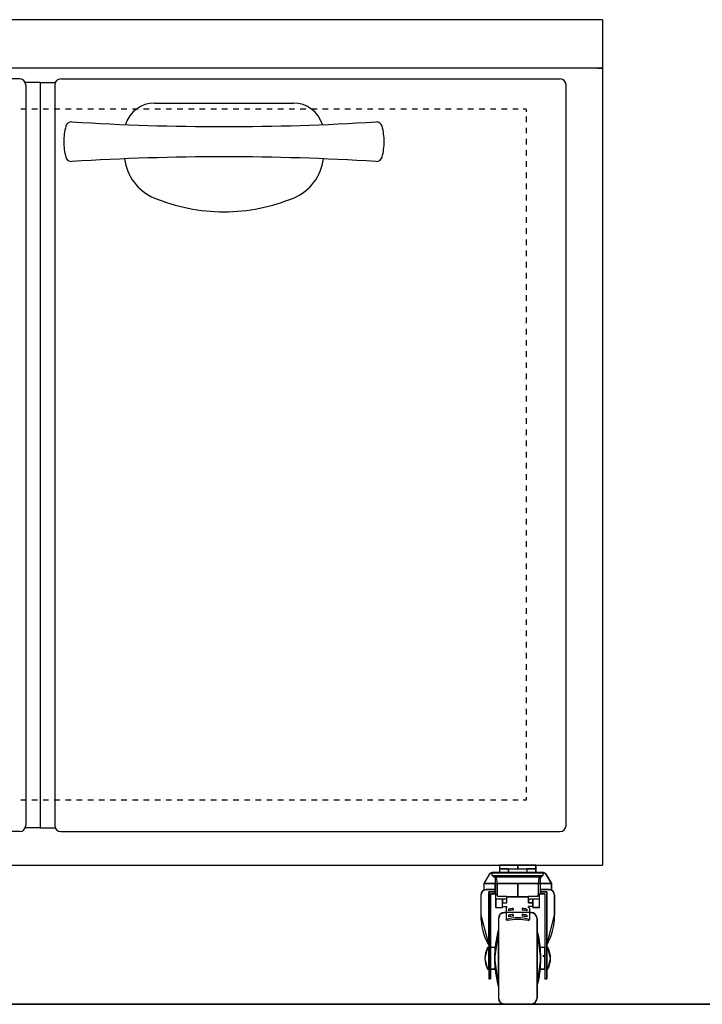
# Model space of a CAD drawing. Extents: x -2900 to 82854, y -900 to 39626.
# Drawn here: x 69311 to 69875, y 19088 to 19903 of the extents above; entities that cross this region are included whole.
import ezdxf

# ---------------------------------------------------------------- set-up
doc = ezdxf.new("R2010")
doc.units = 0
doc.layers.add('X-ARC-ELEV', color=11, linetype='CONTINUOUS')
doc.layers.add('X-XREF', color=7, linetype='CONTINUOUS')

# ---------------------------------------------------------------- blocks, each defined once
blk = doc.blocks.new('A$C569ee1c4')
at = {"layer": 'X-ARC-ELEV'}
for p, q in [((16317.52, 15077.94), (15117.52, 15077.94)), ((16317.52, 15077.94), (16317.52, 14377.94)), ((16317.52, 15037.94), (15117.52, 15037.94)), ((16313.52, 15037.94), (16313.52, 15037.44)), ((16317.52, 15037.44), (16313.52, 15037.44)), ((15835.52, 15028.94), (15422.52, 15028.94)), ((15852.52, 15025.94), (15840.12, 15025.94)), ((15840.52, 15023.94), (15840.52, 14410.94)), ((15852.52, 15025.94), (15852.52, 14408.94)), ((15852.52, 15025.94), (15864.92, 15025.94)), ((15852.52, 15025.94), (15852.52, 14408.94)), ((15864.52, 15023.94), (15864.52, 14410.94)), ((15869.52, 15028.94), (16282.52, 15028.94)), ((16287.52, 14410.94), (16287.52, 15023.94)), ((15947.02, 15008.94), (16062.02, 15008.94)), ((15840.97, 15003.94), (15836.32, 15003.94)), ((15850.22, 15003.94), (15845.57, 15003.94)), ((15859.47, 15003.94), (15854.82, 15003.94)), ((15868.72, 15003.94), (15864.07, 15003.94)), ((15877.97, 15003.94), (15873.32, 15003.94)), ((15887.22, 15003.94), (15882.57, 15003.94)), ((15896.47, 15003.94), (15891.82, 15003.94)), ((15905.72, 15003.94), (15901.07, 15003.94)), ((15914.97, 15003.94), (15910.32, 15003.94)), ((15924.22, 15003.94), (15919.57, 15003.94)), ((15933.47, 15003.94), (15928.82, 15003.94)), ((15942.72, 15003.94), (15938.07, 15003.94)), ((15951.97, 15003.94), (15947.37, 15003.94)), ((15961.22, 15003.94), (15956.62, 15003.94)), ((15970.47, 15003.94), (15965.87, 15003.94)), ((15979.72, 15003.94), (15975.12, 15003.94)), ((15988.97, 15003.94), (15984.37, 15003.94)), ((15998.22, 15003.94), (15993.62, 15003.94)), ((16007.47, 15003.94), (16002.87, 15003.94)), ((16016.72, 15003.94), (16012.12, 15003.94)), ((16025.97, 15003.94), (16021.37, 15003.94)), ((16035.22, 15003.94), (16030.62, 15003.94)), ((16044.47, 15003.94), (16039.87, 15003.94)), ((16053.72, 15003.94), (16049.12, 15003.94)), ((16062.97, 15003.94), (16058.37, 15003.94)), ((16072.22, 15003.94), (16067.62, 15003.94)), ((16081.47, 15003.94), (16076.87, 15003.94)), ((16090.72, 15003.94), (16086.12, 15003.94)), ((16099.97, 15003.94), (16095.37, 15003.94)), ((16109.22, 15003.94), (16104.62, 15003.94)), ((16118.47, 15003.94), (16113.87, 15003.94)), ((16127.72, 15003.94), (16123.12, 15003.94)), ((16136.97, 15003.94), (16132.37, 15003.94)), ((16146.22, 15003.94), (16141.62, 15003.94)), ((16155.47, 15003.94), (16150.87, 15003.94)), ((16164.72, 15003.94), (16160.12, 15003.94)), ((16174.02, 15003.94), (16169.37, 15003.94)), ((16183.27, 15003.94), (16178.62, 15003.94)), ((16192.52, 15003.94), (16187.87, 15003.94)), ((16201.77, 15003.94), (16197.12, 15003.94)), ((16211.02, 15003.94), (16206.37, 15003.94)), ((16220.27, 15003.94), (16215.62, 15003.94)), ((16229.52, 15003.94), (16224.87, 15003.94)), ((16238.77, 15003.94), (16234.12, 15003.94)), ((16248.02, 15003.94), (16243.37, 15003.94)), ((16254.52, 15003.94), (16252.12, 15003.94)), ((16254.52, 15003.94), (16254.52, 15001.54)), ((16254.52, 14997.79), (16254.52, 14993.14)), ((15878.52, 14993.39), (15878.82, 14993.39)), ((16130.22, 14993.39), (16130.52, 14993.39)), ((16254.52, 14988.54), (16254.52, 14983.89)), ((16254.52, 14979.29), (16254.52, 14974.64)), ((16254.52, 14970.04), (16254.52, 14965.39)), ((15878.82, 14960.49), (15878.52, 14960.49)), ((16130.52, 14960.49), (16130.22, 14960.49)), ((16254.52, 14960.79), (16254.52, 14956.14)), ((16254.52, 14951.54), (16254.52, 14946.89)), ((16254.52, 14942.29), (16254.52, 14937.64)), ((16254.52, 14933.04), (16254.52, 14928.39)), ((16254.52, 14923.79), (16254.52, 14919.14)), ((16254.52, 14914.54), (16254.52, 14909.89)), ((16254.52, 14905.29), (16254.52, 14900.64)), ((16254.52, 14896.04), (16254.52, 14891.39)), ((16254.52, 14886.79), (16254.52, 14882.14)), ((16254.52, 14877.54), (16254.52, 14872.89)), ((16254.52, 14868.29), (16254.52, 14863.64)), ((16254.52, 14859.04), (16254.52, 14854.39)), ((16254.52, 14849.79), (16254.52, 14845.14)), ((16254.52, 14840.54), (16254.52, 14835.89)), ((16254.52, 14831.29), (16254.52, 14826.64)), ((16254.52, 14822.04), (16254.52, 14817.39)), ((16254.52, 14812.79), (16254.52, 14808.14)), ((16254.52, 14803.54), (16254.52, 14798.89)), ((16254.52, 14794.29), (16254.52, 14789.64)), ((16254.52, 14784.99), (16254.52, 14780.39)), ((16254.52, 14775.74), (16254.52, 14771.14)), ((16254.52, 14766.49), (16254.52, 14761.89)), ((16254.52, 14757.24), (16254.52, 14752.64)), ((16254.52, 14747.99), (16254.52, 14743.39)), ((16254.52, 14738.74), (16254.52, 14734.14)), ((16254.52, 14729.49), (16254.52, 14724.89)), ((16254.52, 14720.24), (16254.52, 14715.64)), ((16254.52, 14710.99), (16254.52, 14706.39)), ((16254.52, 14701.74), (16254.52, 14697.14)), ((16254.52, 14692.49), (16254.52, 14687.89)), ((16254.52, 14683.24), (16254.52, 14678.64)), ((16254.52, 14673.99), (16254.52, 14669.39)), ((16254.52, 14664.74), (16254.52, 14660.14)), ((16254.52, 14655.49), (16254.52, 14650.89)), ((16254.52, 14646.24), (16254.52, 14641.64)), ((16254.52, 14636.99), (16254.52, 14632.39)), ((16254.52, 14627.74), (16254.52, 14623.14)), ((16254.52, 14618.49), (16254.52, 14613.89)), ((16254.52, 14609.24), (16254.52, 14604.64)), ((16254.52, 14599.99), (16254.52, 14595.39)), ((16254.52, 14590.74), (16254.52, 14586.14)), ((16254.52, 14581.49), (16254.52, 14576.89)), ((16254.52, 14572.24), (16254.52, 14567.64)), ((16254.52, 14562.99), (16254.52, 14558.34)), ((16254.52, 14553.74), (16254.52, 14549.09)), ((16254.52, 14544.49), (16254.52, 14539.84)), ((16254.52, 14535.24), (16254.52, 14530.59)), ((16254.52, 14525.99), (16254.52, 14521.34)), ((16254.52, 14516.74), (16254.52, 14512.09)), ((16254.52, 14507.49), (16254.52, 14502.84)), ((16254.52, 14498.24), (16254.52, 14493.59)), ((16254.52, 14488.99), (16254.52, 14484.34)), ((16254.52, 14479.74), (16254.52, 14475.09)), ((16254.52, 14470.49), (16254.52, 14465.84)), ((16254.52, 14461.24), (16254.52, 14456.59)), ((16254.52, 14451.99), (16254.52, 14447.34)), ((16254.52, 14442.74), (16254.52, 14438.09)), ((15840.97, 14431.94), (15836.32, 14431.94)), ((15850.22, 14431.94), (15845.57, 14431.94)), ((15859.47, 14431.94), (15854.82, 14431.94)), ((15868.72, 14431.94), (15864.07, 14431.94)), ((15877.97, 14431.94), (15873.32, 14431.94)), ((15887.22, 14431.94), (15882.57, 14431.94)), ((15896.47, 14431.94), (15891.82, 14431.94)), ((15905.72, 14431.94), (15901.07, 14431.94)), ((15914.97, 14431.94), (15910.32, 14431.94)), ((15924.22, 14431.94), (15919.57, 14431.94)), ((15933.47, 14431.94), (15928.82, 14431.94)), ((15942.72, 14431.94), (15938.07, 14431.94)), ((15951.97, 14431.94), (15947.37, 14431.94)), ((15961.22, 14431.94), (15956.62, 14431.94)), ((15970.47, 14431.94), (15965.87, 14431.94)), ((15979.72, 14431.94), (15975.12, 14431.94)), ((15988.97, 14431.94), (15984.37, 14431.94)), ((15998.22, 14431.94), (15993.62, 14431.94)), ((16007.47, 14431.94), (16002.87, 14431.94)), ((16016.72, 14431.94), (16012.12, 14431.94)), ((16025.97, 14431.94), (16021.37, 14431.94)), ((16035.22, 14431.94), (16030.62, 14431.94)), ((16044.47, 14431.94), (16039.87, 14431.94)), ((16053.72, 14431.94), (16049.12, 14431.94)), ((16062.97, 14431.94), (16058.37, 14431.94)), ((16072.22, 14431.94), (16067.62, 14431.94)), ((16081.47, 14431.94), (16076.87, 14431.94)), ((16090.72, 14431.94), (16086.12, 14431.94)), ((16099.97, 14431.94), (16095.37, 14431.94)), ((16109.22, 14431.94), (16104.62, 14431.94)), ((16118.47, 14431.94), (16113.87, 14431.94)), ((16127.72, 14431.94), (16123.12, 14431.94)), ((16136.97, 14431.94), (16132.37, 14431.94)), ((16146.22, 14431.94), (16141.62, 14431.94)), ((16155.47, 14431.94), (16150.87, 14431.94)), ((16164.72, 14431.94), (16160.12, 14431.94)), ((16174.02, 14431.94), (16169.37, 14431.94)), ((16183.27, 14431.94), (16178.62, 14431.94)), ((16192.52, 14431.94), (16187.87, 14431.94)), ((16201.77, 14431.94), (16197.12, 14431.94)), ((16211.02, 14431.94), (16206.37, 14431.94)), ((16220.27, 14431.94), (16215.62, 14431.94)), ((16229.52, 14431.94), (16224.87, 14431.94)), ((16238.77, 14431.94), (16234.12, 14431.94)), ((16248.02, 14431.94), (16243.37, 14431.94)), ((16254.52, 14431.94), (16252.12, 14431.94)), ((16254.52, 14434.34), (16254.52, 14431.94)), ((15835.52, 14405.94), (15422.52, 14405.94)), ((15852.52, 14408.94), (15840.12, 14408.94)), ((15852.52, 14408.94), (15864.92, 14408.94)), ((15869.52, 14405.94), (16282.52, 14405.94)), ((15117.52, 14377.94), (16317.52, 14377.94)), ((16232.52, 14377.94), (16262.52, 14377.94)), ((16232.52, 14377.94), (16232.52, 14374.94)), ((16247.52, 14377.94), (16232.52, 14377.94)), ((16232.52, 14377.94), (16232.52, 14374.94)), ((16247.52, 14374.94), (16247.52, 14377.94)), ((16262.52, 14377.94), (16247.52, 14377.94)), ((16247.52, 14377.94), (16247.52, 14374.94)), ((16262.52, 14377.94), (16262.52, 14374.94)), ((16262.52, 14374.94), (16262.52, 14377.94)), ((16223.87, 14370.44), (16219.52, 14362.94)), ((16223.87, 14370.44), (16219.52, 14362.94)), ((16226.47, 14371.94), (16223.87, 14370.44)), ((16226.47, 14371.94), (16268.57, 14371.94)), ((16268.62, 14371.94), (16226.47, 14371.94)), ((16226.47, 14371.59), (16268.57, 14371.59)), ((16226.47, 14369.49), (16226.47, 14371.59)), ((16226.47, 14369.49), (16268.57, 14369.49)), ((16227.47, 14368.44), (16227.47, 14369.49)), ((16232.52, 14374.94), (16262.52, 14374.94)), ((16232.52, 14374.94), (16232.52, 14371.94)), ((16232.52, 14374.94), (16247.52, 14374.94)), ((16240.02, 14374.94), (16232.52, 14374.94)), ((16232.52, 14374.94), (16232.52, 14371.94)), ((16232.52, 14371.94), (16240.02, 14371.94)), ((16240.02, 14374.94), (16240.02, 14371.94)), ((16240.02, 14371.94), (16240.02, 14374.94)), ((16247.52, 14374.94), (16262.52, 14374.94)), ((16255.02, 14374.94), (16255.02, 14371.94)), ((16262.52, 14374.94), (16255.02, 14374.94)), ((16255.02, 14374.94), (16255.02, 14371.94)), ((16255.02, 14371.94), (16262.52, 14371.94)), ((16262.52, 14374.94), (16262.52, 14371.94)), ((16262.52, 14371.94), (16262.52, 14374.94)), ((16267.57, 14368.44), (16267.57, 14369.49)), ((16268.57, 14369.49), (16268.57, 14371.59)), ((16271.17, 14370.44), (16268.62, 14371.94)), ((16271.17, 14370.44), (16275.52, 14362.94)), ((16275.52, 14362.94), (16271.17, 14370.44)), ((16219.52, 14362.94), (16228.97, 14362.94)), ((16219.52, 14362.94), (16219.52, 14357.94)), ((16219.52, 14362.94), (16275.52, 14362.94)), ((16228.97, 14362.94), (16219.52, 14362.94)), ((16219.52, 14362.94), (16219.52, 14357.94)), ((16227.47, 14368.44), (16267.57, 14368.44)), ((16228.97, 14368.44), (16228.97, 14353.94)), ((16228.97, 14357.94), (16228.97, 14362.94)), ((16230.47, 14354.44), (16230.47, 14363.44)), ((16247.52, 14362.94), (16230.47, 14362.94)), ((16230.47, 14362.94), (16230.47, 14354.44)), ((16247.52, 14351.94), (16247.52, 14362.94)), ((16264.57, 14362.94), (16247.52, 14362.94)), ((16247.52, 14362.94), (16247.52, 14351.94)), ((16264.57, 14354.44), (16264.57, 14363.44)), ((16264.57, 14354.44), (16264.57, 14362.94)), ((16266.07, 14368.44), (16266.07, 14353.94)), ((16266.07, 14362.94), (16275.52, 14362.94)), ((16275.52, 14362.94), (16266.07, 14362.94)), ((16266.07, 14362.94), (16266.07, 14357.94)), ((16275.52, 14362.94), (16275.52, 14357.94)), ((16275.52, 14357.94), (16275.52, 14362.94)), ((16218.32, 14356.64), (16217.02, 14353.44)), ((16217.02, 14353.44), (16217.02, 14336.59)), ((16217.02, 14353.44), (16217.02, 14336.59)), ((16221.52, 14357.94), (16218.32, 14356.64)), ((16219.52, 14357.94), (16228.97, 14357.94)), ((16219.52, 14357.94), (16228.97, 14357.94)), ((16228.97, 14357.94), (16221.52, 14357.94)), ((16223.52, 14355.94), (16223.52, 14283.94)), ((16228.97, 14355.94), (16223.52, 14355.94)), ((16223.52, 14311.94), (16223.52, 14355.94)), ((16223.52, 14355.94), (16228.97, 14355.94)), ((16228.97, 14355.94), (16223.52, 14355.94)), ((16223.52, 14355.94), (16223.52, 14283.94)), ((16225.02, 14354.44), (16225.02, 14283.94)), ((16228.97, 14354.44), (16225.02, 14354.44)), ((16225.02, 14283.94), (16225.02, 14354.44)), ((16225.02, 14354.44), (16228.97, 14354.44)), ((16228.97, 14355.94), (16228.97, 14357.94)), ((16228.97, 14354.44), (16228.97, 14355.94)), ((16228.97, 14353.94), (16230.47, 14353.94)), ((16229.47, 14342.94), (16229.47, 14353.94)), ((16230.47, 14354.44), (16230.57, 14353.04)), ((16230.57, 14353.04), (16230.72, 14352.59)), ((16264.32, 14352.59), (16264.47, 14353.04)), ((16264.47, 14353.04), (16264.57, 14354.44)), ((16266.07, 14353.94), (16264.57, 14353.94)), ((16265.57, 14342.94), (16265.57, 14353.94)), ((16266.07, 14357.94), (16275.52, 14357.94)), ((16266.07, 14357.94), (16275.52, 14357.94)), ((16273.52, 14357.94), (16266.07, 14357.94)), ((16266.07, 14357.94), (16266.07, 14355.94)), ((16271.52, 14355.94), (16266.07, 14355.94)), ((16266.07, 14355.94), (16271.52, 14355.94)), ((16271.52, 14355.94), (16266.07, 14355.94)), ((16266.07, 14355.94), (16266.07, 14354.44)), ((16270.02, 14354.44), (16266.07, 14354.44)), ((16266.07, 14354.44), (16270.02, 14354.44)), ((16270.02, 14354.44), (16270.02, 14283.94)), ((16270.02, 14354.44), (16270.02, 14283.94)), ((16271.52, 14355.94), (16271.52, 14283.94)), ((16271.52, 14355.94), (16271.52, 14311.94)), ((16271.52, 14311.94), (16271.52, 14355.94)), ((16276.72, 14356.64), (16273.52, 14357.94)), ((16278.02, 14353.44), (16276.72, 14356.64)), ((16278.02, 14353.44), (16278.02, 14336.59)), ((16278.02, 14336.59), (16278.02, 14353.44)), ((16238.47, 14349.94), (16229.47, 14349.94)), ((16234.97, 14349.94), (16229.47, 14349.94)), ((16229.47, 14349.94), (16229.47, 14342.94)), ((16230.72, 14352.59), (16230.82, 14352.49)), ((16230.82, 14352.49), (16230.82, 14352.44)), ((16230.82, 14352.44), (16230.87, 14352.44)), ((16230.87, 14352.44), (16238.47, 14352.44)), ((16230.87, 14352.44), (16238.47, 14352.44)), ((16234.97, 14342.94), (16234.97, 14349.94)), ((16234.97, 14349.94), (16234.97, 14346.94)), ((16238.47, 14349.94), (16234.97, 14349.94)), ((16234.97, 14342.94), (16234.97, 14349.94)), ((16234.97, 14346.94), (16238.47, 14346.94)), ((16234.97, 14346.94), (16238.47, 14346.94)), ((16238.47, 14346.94), (16238.47, 14352.44)), ((16238.47, 14352.44), (16238.47, 14351.94)), ((16256.57, 14351.94), (16238.47, 14351.94)), ((16238.47, 14351.94), (16247.52, 14351.94)), ((16238.47, 14346.94), (16238.47, 14349.94)), ((16247.52, 14351.94), (16256.57, 14351.94)), ((16256.57, 14346.94), (16256.57, 14352.44)), ((16256.57, 14352.44), (16264.17, 14352.44)), ((16256.57, 14351.94), (16256.57, 14352.44)), ((16256.57, 14352.44), (16264.17, 14352.44)), ((16265.57, 14349.94), (16256.57, 14349.94)), ((16256.57, 14349.94), (16256.57, 14346.94)), ((16260.12, 14349.94), (16256.57, 14349.94)), ((16260.07, 14346.94), (16256.57, 14346.94)), ((16256.57, 14346.94), (16260.12, 14346.94)), ((16260.07, 14342.94), (16260.07, 14349.94)), ((16260.12, 14349.94), (16260.12, 14342.94)), ((16265.62, 14349.94), (16260.12, 14349.94)), ((16260.12, 14346.94), (16260.12, 14349.94)), ((16264.17, 14352.44), (16264.22, 14352.44)), ((16264.22, 14352.49), (16264.32, 14352.59)), ((16264.22, 14352.44), (16264.22, 14352.49)), ((16265.62, 14342.94), (16265.62, 14349.94)), ((16229.47, 14342.94), (16234.97, 14342.94)), ((16229.47, 14342.94), (16234.97, 14342.94)), ((16232.97, 14337.49), (16231.52, 14333.94)), ((16232.97, 14337.49), (16231.52, 14333.94)), ((16236.52, 14338.94), (16232.97, 14337.49)), ((16236.52, 14338.94), (16232.97, 14337.49)), ((16234.97, 14343.94), (16238.47, 14343.94)), ((16236.52, 14338.94), (16237.87, 14338.94)), ((16237.87, 14338.94), (16236.52, 14338.94)), ((16237.87, 14338.94), (16236.52, 14338.94)), ((16237.87, 14342.44), (16238.47, 14342.94)), ((16237.87, 14342.44), (16237.87, 14333.14)), ((16257.17, 14338.94), (16237.87, 14338.94)), ((16257.17, 14338.94), (16237.87, 14338.94)), ((16238.47, 14342.94), (16238.47, 14343.94)), ((16239.87, 14341.64), (16239.87, 14340.39)), ((16243.87, 14342.29), (16243.87, 14340.94)), ((16243.87, 14337.29), (16243.87, 14335.94)), ((16251.17, 14342.29), (16251.17, 14340.94)), ((16251.17, 14337.29), (16251.17, 14335.94)), ((16255.17, 14341.64), (16255.17, 14340.39)), ((16260.07, 14343.94), (16256.57, 14343.94)), ((16256.57, 14342.94), (16256.57, 14343.94)), ((16257.17, 14342.44), (16256.57, 14342.94)), ((16257.17, 14342.44), (16257.17, 14333.14)), ((16257.17, 14338.94), (16258.52, 14338.94)), ((16258.52, 14338.94), (16257.17, 14338.94)), ((16258.52, 14338.94), (16257.17, 14338.94)), ((16262.07, 14337.49), (16258.52, 14338.94)), ((16262.07, 14337.49), (16258.52, 14338.94)), ((16265.57, 14342.94), (16260.07, 14342.94)), ((16260.12, 14342.94), (16265.62, 14342.94)), ((16263.52, 14333.94), (16262.07, 14337.49)), ((16263.52, 14333.94), (16262.07, 14337.49)), ((16217.02, 14336.59), (16223.52, 14311.94)), ((16231.52, 14333.94), (16231.52, 14267.94)), ((16231.52, 14333.94), (16231.52, 14267.94)), ((16231.52, 14333.94), (16231.52, 14267.94)), ((16238.87, 14332.19), (16237.87, 14333.14)), ((16239.87, 14336.64), (16239.87, 14335.39)), ((16255.17, 14336.64), (16255.17, 14335.39)), ((16256.17, 14332.19), (16257.17, 14333.14)), ((16263.52, 14333.94), (16263.52, 14267.94)), ((16263.52, 14267.94), (16263.52, 14333.94)), ((16263.52, 14267.94), (16263.52, 14333.94)), ((16271.52, 14311.94), (16278.02, 14336.59)), ((16231.52, 14324.54), (16228.37, 14300.94)), ((16231.52, 14277.34), (16231.52, 14324.54)), ((16263.52, 14324.54), (16263.52, 14277.34)), ((16266.67, 14300.94), (16263.52, 14324.54)), ((16222.52, 14309.94), (16220.37, 14300.94)), ((16223.52, 14309.94), (16222.52, 14309.94)), ((16223.52, 14309.94), (16222.52, 14309.94)), ((16223.52, 14291.94), (16223.52, 14309.94)), ((16228.82, 14309.94), (16225.02, 14309.94)), ((16225.02, 14309.94), (16225.02, 14291.94)), ((16228.82, 14309.94), (16225.02, 14309.94)), ((16228.82, 14291.94), (16228.82, 14309.94)), ((16270.02, 14309.94), (16266.22, 14309.94)), ((16266.22, 14309.94), (16266.22, 14291.94)), ((16270.02, 14309.94), (16266.22, 14309.94)), ((16270.02, 14303.04), (16270.02, 14309.94)), ((16271.52, 14283.94), (16271.52, 14311.94)), ((16271.52, 14309.94), (16272.52, 14309.94)), ((16272.52, 14309.94), (16271.52, 14309.94)), ((16271.52, 14309.94), (16271.52, 14291.94)), ((16274.67, 14300.94), (16272.52, 14309.94)), ((16220.37, 14300.94), (16222.52, 14291.94)), ((16228.37, 14300.94), (16231.52, 14277.34)), ((16263.52, 14277.34), (16266.67, 14300.94)), ((16270.02, 14303.04), (16268.57, 14303.04)), ((16268.57, 14303.04), (16268.57, 14302.64)), ((16268.57, 14302.64), (16268.57, 14303.04)), ((16268.57, 14303.04), (16270.02, 14303.04)), ((16268.57, 14302.64), (16270.02, 14302.64)), ((16270.02, 14302.64), (16268.57, 14302.64)), ((16270.02, 14302.64), (16270.02, 14303.04)), ((16270.02, 14291.94), (16270.02, 14302.64)), ((16272.52, 14291.94), (16274.67, 14300.94)), ((16223.52, 14291.94), (16222.52, 14291.94)), ((16222.52, 14291.94), (16223.52, 14291.94)), ((16228.82, 14291.94), (16225.02, 14291.94)), ((16225.02, 14291.94), (16228.82, 14291.94)), ((16270.02, 14291.94), (16266.22, 14291.94)), ((16266.22, 14291.94), (16270.02, 14291.94)), ((16271.52, 14291.94), (16272.52, 14291.94)), ((16271.52, 14291.94), (16272.52, 14291.94)), ((16225.02, 14283.94), (16223.52, 14283.94)), ((16223.52, 14283.94), (16225.02, 14283.94)), ((16271.52, 14283.94), (16270.02, 14283.94)), ((16270.02, 14283.94), (16271.52, 14283.94)), ((16231.52, 14267.94), (16232.97, 14264.39)), ((16231.52, 14267.94), (16232.97, 14264.39)), ((16232.97, 14264.39), (16236.52, 14262.94)), ((16232.97, 14264.39), (16236.52, 14262.94)), ((16258.52, 14262.94), (16262.07, 14264.39)), ((16258.52, 14262.94), (16262.07, 14264.39)), ((16262.07, 14264.39), (16263.52, 14267.94)), ((16262.07, 14264.39), (16263.52, 14267.94)), ((27013.92, 14262.89), (8679.64, 14262.89)), ((9087.27, 14262.94), (19087.27, 14262.94)), ((11032.27, 14262.94), (17094.27, 14262.94)), ((11032.27, 14262.94), (17094.27, 14262.94)), ((16236.52, 14262.94), (16258.52, 14262.94)), ((16236.52, 14262.94), (16258.52, 14262.94)), ((16236.52, 14262.94), (16258.52, 14262.94))]:
    blk.add_line(p, q, dxfattribs=at)
for centre, radius, start, end in [((15835.51, 15023.94), 5, 0.04687, 89.95313), ((15869.52, 15023.94), 5, 90.04687, 179.95313), ((16282.52, 15023.94), 5, 0.04687, 89.95313), ((15947.01, 14983.97), 24.98, 89.97244, 163.42208), ((16062.03, 14983.97), 24.98, 16.57792, 90.02756), ((15921.78, 14976.98), 49.76, 165.20351, 180.04896), ((15878.52, 14988.36), 5.03, 90.00444, 164.67461), ((16004.11, 16978.52), 1989.08, 266.38852, 270.01173), ((16004.93, 16978.52), 1989.08, 269.98827, 273.61148), ((16130.52, 14988.36), 5.03, 15.32539, 89.99556), ((16087.26, 14976.98), 49.76, 359.95104, 14.79649), ((15921.78, 14976.9), 49.76, 179.95104, 194.79649), ((16087.26, 14976.9), 49.76, 345.20351, 0.04896), ((16004.11, 12975.37), 1989.08, 89.98827, 93.61148), ((16004.93, 12975.37), 1989.08, 86.38852, 90.01173), ((15878.52, 14965.52), 5.03, 195.32539, 269.99556), ((15961.97, 14967.43), 39.93, 186.74141, 247.3114), ((16047.07, 14967.43), 39.93, 292.6886, 353.25859), ((16130.52, 14965.52), 5.03, 270.00444, 344.67461), ((16004.48, 15068.7), 149.76, 247.25113, 270.01495), ((16004.56, 15068.7), 149.76, 269.98505, 292.74887), ((15835.51, 14410.95), 5, 270.04687, 359.95313), ((15869.52, 14410.95), 5, 180.04687, 269.95313), ((16282.52, 14410.95), 5, 270.04687, 359.95313), ((16226.41, 14369.04), 2.91, 88.89201, 151.07127), ((16268.63, 14369.04), 2.91, 28.92873, 91.10799), ((16216.22, 14363.46), 14.25, 359.9363, 20.47164), ((16278.82, 14363.46), 14.25, 159.52836, 180.0637), ((16221.52, 14353.44), 4.5, 90.04583, 179.95417), ((16236.88, 14354.35), 6.46, 179.00656, 191.61084), ((16232.23, 14353.37), 1.71, 190.77667, 206.03071), ((16258.16, 14354.32), 6.46, 348.38916, 0.99344), ((16273.52, 14353.44), 4.5, 0.04583, 89.95417), ((16231.08, 14352.81), 0.425, 206.11249, 225.6745), ((16230.9, 14352.63), 0.176, 226.97391, 244.70137), ((16230.87, 14352.58), 0.114, 245.39829, 269.31364), ((16264.17, 14352.55), 0.114, 270.68636, 294.60171), ((16264.14, 14352.61), 0.176, 295.29863, 313.0261), ((16263.96, 14352.78), 0.425, 314.3255, 333.88752), ((16262.81, 14353.34), 1.71, 333.96929, 349.22333), ((16236.52, 14333.94), 5, 90.04687, 179.95313), ((16250.07, 14291.52), 51.15, 96.95952, 101.50025), ((16248.81, 14290.22), 50.96, 95.55874, 100.09941), ((16250.07, 14286.52), 51.15, 96.95952, 101.50025), ((16244.97, 14291.52), 51.15, 78.49975, 83.04048), ((16246.23, 14290.22), 50.96, 79.90059, 84.44126), ((16244.97, 14286.52), 51.15, 78.49975, 83.04048), ((16258.52, 14333.94), 5, 0.04687, 89.95313), ((16267.02, 14336.59), 50, 180.00277, 209.54155), ((16247.37, 14301.6), 32.95, 89.74457, 106.76492), ((16247.42, 14294.21), 38.93, 89.85005, 102.68492), ((16248.81, 14285.22), 50.96, 95.55874, 100.09941), ((16247.67, 14301.6), 32.95, 73.23489, 90.25562), ((16247.62, 14294.21), 38.93, 77.31508, 90.14995), ((16246.23, 14285.22), 50.96, 79.90059, 84.44126), ((16228.02, 14336.59), 50, 330.45845, 359.99723), ((16318.06, 14300.98), 89.69, 164.76985, 180.02496), ((16176.98, 14300.98), 89.69, 359.97504, 15.23015), ((16240.53, 14300.88), 20.16, 153.29512, 179.83384), ((16254.51, 14300.88), 20.16, 0.16616, 26.70488), ((16240.53, 14301), 20.16, 180.16648, 206.70457), ((16318.06, 14300.9), 89.69, 179.97504, 195.23015), ((16176.98, 14300.9), 89.69, 344.76985, 0.02496), ((16254.51, 14301), 20.16, 333.29543, 359.83352), ((16236.52, 14267.95), 5, 180.04687, 269.95313), ((16258.52, 14267.95), 5, 270.04687, 359.95313)]:
    blk.add_arc(centre, radius, start, end, dxfattribs=at)

msp = doc.modelspace()

# ---------------------------------------------------------------- block references
at = {"layer": 'X-XREF'}
msp.add_blockref('A$C569ee1c4', (53475, 4825), dxfattribs=at)

doc.saveas('drawing.dxf')
